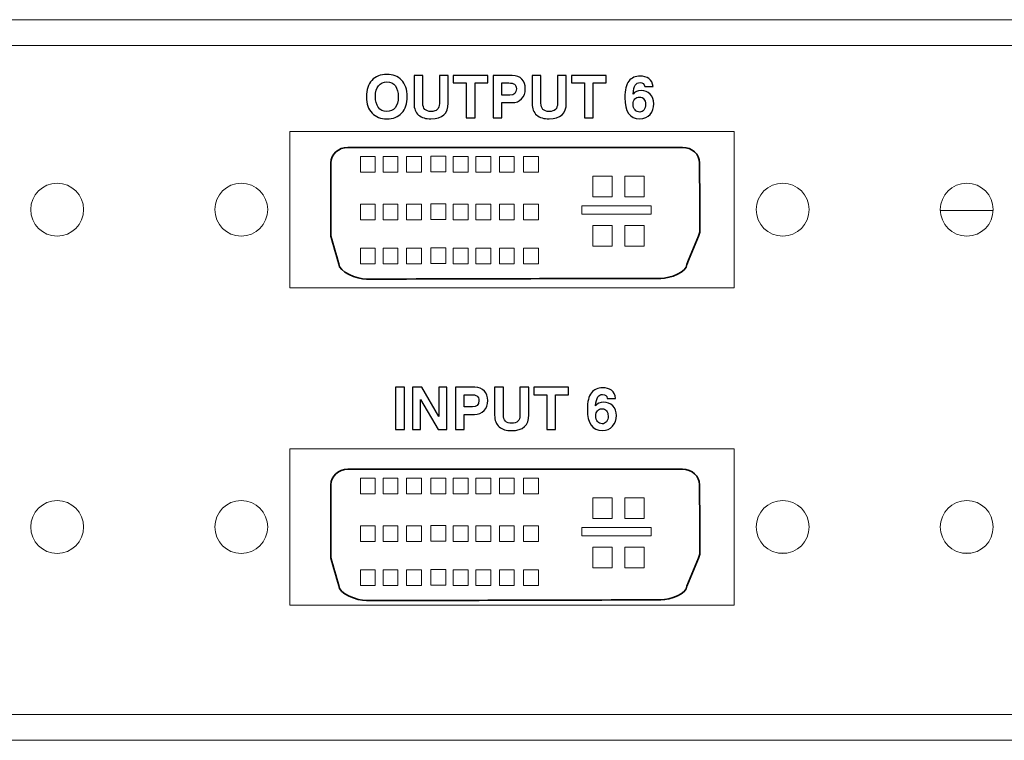
# Model space of a CAD drawing. Units: inches. Extents: x -16.8 to 16.7, y -10.7 to 10.7.
# Drawn here: x -3.5 to -1.2, y -8 to -6.3 of the extents above; entities that cross this region are included whole.
import ezdxf

# ---------------------------------------------------------------- set-up
doc = ezdxf.new("R2010")
doc.units = ezdxf.units.IN
doc.header["$MEASUREMENT"] = 0
for name, color, linetype in [('components', 7, 'Continuous'), ('print', 7, 'Continuous'), ('SLD-0', 7, 'Continuous')]:
    doc.layers.add(name, color=color, linetype=linetype)

msp = doc.modelspace()

# ---------------------------------------------------------------- linework, layer by layer
at = {"layer": 'components', "color": 7, "lineweight": 35}
for points in [[(-2.7381, -6.9092), (-2.7443, -6.8877), (-2.7506, -6.8662), (-2.7568, -6.8439), (-2.7568, -6.8439), (-2.7568, -6.8432), (-2.7568, -6.8425), (-2.7568, -6.8412), (-2.7568, -6.8412), (-2.7568, -6.7807), (-2.7568, -6.7314), (-2.7568, -6.671), (-2.7568, -6.671), (-2.7568, -6.6509), (-2.7388, -6.6342), (-2.7172, -6.6342), (-2.7172, -6.6342), (-2.4534, -6.6342), (-2.1895, -6.6342), (-1.9256, -6.6342), (-1.9256, -6.6342), (-1.9034, -6.6342), (-1.8853, -6.6509), (-1.8853, -6.671), (-1.8853, -6.671), (-1.8853, -6.7314), (-1.8846, -6.7773), (-1.8846, -6.8349), (-1.8846, -6.8349), (-1.8943, -6.8599), (-1.9047, -6.8849), (-1.9152, -6.9106), (-1.9152, -6.9106), (-1.9152, -6.9287), (-1.9547, -6.9439), (-1.977, -6.9439), (-1.977, -6.9439), (-2.2409, -6.9439), (-2.4089, -6.9453), (-2.6728, -6.9453), (-2.6728, -6.9453), (-2.695, -6.9453), (-2.7388, -6.9287), (-2.7381, -6.9092)], [(-2.7381, -7.6697), (-2.7443, -7.6481), (-2.7506, -7.6266), (-2.7568, -7.6044), (-2.7568, -7.6044), (-2.7568, -7.6037), (-2.7568, -7.603), (-2.7568, -7.6016), (-2.7568, -7.6016), (-2.7568, -7.5412), (-2.7568, -7.4919), (-2.7568, -7.4315), (-2.7568, -7.4315), (-2.7568, -7.4113), (-2.7388, -7.3947), (-2.7172, -7.3947), (-2.7172, -7.3947), (-2.4534, -7.3947), (-2.1895, -7.3947), (-1.9256, -7.3947), (-1.9256, -7.3947), (-1.9034, -7.3947), (-1.8853, -7.4113), (-1.8853, -7.4315), (-1.8853, -7.4315), (-1.8853, -7.4919), (-1.8846, -7.5377), (-1.8846, -7.5954), (-1.8846, -7.5954), (-1.8943, -7.6204), (-1.9047, -7.6454), (-1.9152, -7.6711), (-1.9152, -7.6711), (-1.9152, -7.6891), (-1.9547, -7.7037), (-1.977, -7.7037), (-1.977, -7.7037), (-2.2409, -7.7037), (-2.4089, -7.7051), (-2.6728, -7.7051), (-2.6728, -7.7051), (-2.695, -7.7051), (-2.7388, -7.6891), (-2.7381, -7.6697)]]:
    msp.add_open_spline(points, degree=3, knots=[0, 0, 0, 0, 0.083333, 0.083333, 0.083333, 0.083333, 0.166667, 0.166667, 0.166667, 0.166667, 0.25, 0.25, 0.25, 0.25, 0.333333, 0.333333, 0.333333, 0.333333, 0.416667, 0.416667, 0.416667, 0.416667, 0.5, 0.5, 0.5, 0.5, 0.583333, 0.583333, 0.583333, 0.583333, 0.666667, 0.666667, 0.666667, 0.666667, 0.75, 0.75, 0.75, 0.75, 0.833333, 0.833333, 0.833333, 0.833333, 1, 1, 1, 1], dxfattribs=at)
at = {"layer": 'components', "lineweight": 18}
for points in [[(-2.687, -6.6558), (-2.687, -6.6558), (-2.687, -6.6928), (-2.687, -6.6928), (-2.687, -6.6928), (-2.687, -6.6928), (-2.652, -6.6928), (-2.652, -6.6928), (-2.652, -6.6928), (-2.652, -6.6928), (-2.652, -6.6558), (-2.652, -6.6558), (-2.652, -6.6558), (-2.652, -6.6558), (-2.687, -6.6558), (-2.687, -6.6558)], [(-2.6335, -6.6558), (-2.6335, -6.6558), (-2.6335, -6.6928), (-2.6335, -6.6928), (-2.6335, -6.6928), (-2.6335, -6.6928), (-2.5985, -6.6928), (-2.5985, -6.6928), (-2.5985, -6.6928), (-2.5985, -6.6928), (-2.5985, -6.6558), (-2.5985, -6.6558), (-2.5985, -6.6558), (-2.5985, -6.6558), (-2.6335, -6.6558), (-2.6335, -6.6558)], [(-2.5782, -6.6558), (-2.5782, -6.6558), (-2.5782, -6.6928), (-2.5782, -6.6928), (-2.5782, -6.6928), (-2.5782, -6.6928), (-2.5431, -6.6928), (-2.5431, -6.6928), (-2.5431, -6.6928), (-2.5431, -6.6928), (-2.5431, -6.6558), (-2.5431, -6.6558), (-2.5431, -6.6558), (-2.5431, -6.6558), (-2.5782, -6.6558), (-2.5782, -6.6558)], [(-2.5205, -6.6553), (-2.5205, -6.6553), (-2.5205, -6.6923), (-2.5205, -6.6923), (-2.5205, -6.6923), (-2.5205, -6.6923), (-2.4854, -6.6923), (-2.4854, -6.6923), (-2.4854, -6.6923), (-2.4854, -6.6923), (-2.4854, -6.6553), (-2.4854, -6.6553), (-2.4854, -6.6553), (-2.4854, -6.6553), (-2.5205, -6.6553), (-2.5205, -6.6553)], [(-2.4675, -6.6557), (-2.4675, -6.6557), (-2.4675, -6.6927), (-2.4675, -6.6927), (-2.4675, -6.6927), (-2.4675, -6.6927), (-2.4325, -6.6927), (-2.4325, -6.6927), (-2.4325, -6.6927), (-2.4325, -6.6927), (-2.4325, -6.6557), (-2.4325, -6.6557), (-2.4325, -6.6557), (-2.4325, -6.6557), (-2.4675, -6.6557), (-2.4675, -6.6557)], [(-2.414, -6.6557), (-2.414, -6.6557), (-2.414, -6.6927), (-2.414, -6.6927), (-2.414, -6.6927), (-2.414, -6.6927), (-2.379, -6.6927), (-2.379, -6.6927), (-2.379, -6.6927), (-2.379, -6.6927), (-2.379, -6.6557), (-2.379, -6.6557), (-2.379, -6.6557), (-2.379, -6.6557), (-2.414, -6.6557), (-2.414, -6.6557)], [(-2.3587, -6.6557), (-2.3587, -6.6557), (-2.3587, -6.6927), (-2.3587, -6.6927), (-2.3587, -6.6927), (-2.3587, -6.6927), (-2.3237, -6.6927), (-2.3237, -6.6927), (-2.3237, -6.6927), (-2.3237, -6.6927), (-2.3237, -6.6557), (-2.3237, -6.6557), (-2.3237, -6.6557), (-2.3237, -6.6557), (-2.3587, -6.6557), (-2.3587, -6.6557)], [(-2.3015, -6.6557), (-2.3015, -6.6557), (-2.3015, -6.6927), (-2.3015, -6.6927), (-2.3015, -6.6927), (-2.3015, -6.6927), (-2.2665, -6.6927), (-2.2665, -6.6927), (-2.2665, -6.6927), (-2.2665, -6.6927), (-2.2665, -6.6557), (-2.2665, -6.6557), (-2.2665, -6.6557), (-2.2665, -6.6557), (-2.3015, -6.6557), (-2.3015, -6.6557)], [(-2.138, -6.7021), (-2.138, -6.7021), (-2.138, -6.7508), (-2.138, -6.7508), (-2.138, -6.7508), (-2.138, -6.7508), (-2.0919, -6.7508), (-2.0919, -6.7508), (-2.0919, -6.7508), (-2.0919, -6.7508), (-2.0919, -6.7021), (-2.0919, -6.7021), (-2.0919, -6.7021), (-2.0919, -6.7021), (-2.138, -6.7021), (-2.138, -6.7021)], [(-2.0624, -6.7021), (-2.0624, -6.7021), (-2.0624, -6.7508), (-2.0624, -6.7508), (-2.0624, -6.7508), (-2.0624, -6.7508), (-2.0163, -6.7508), (-2.0163, -6.7508), (-2.0163, -6.7508), (-2.0163, -6.7508), (-2.0163, -6.7021), (-2.0163, -6.7021), (-2.0163, -6.7021), (-2.0163, -6.7021), (-2.0624, -6.7021), (-2.0624, -6.7021)], [(-2.687, -6.7681), (-2.687, -6.7681), (-2.687, -6.8051), (-2.687, -6.8051), (-2.687, -6.8051), (-2.687, -6.8051), (-2.652, -6.8051), (-2.652, -6.8051), (-2.652, -6.8051), (-2.652, -6.8051), (-2.652, -6.7681), (-2.652, -6.7681), (-2.652, -6.7681), (-2.652, -6.7681), (-2.687, -6.7681), (-2.687, -6.7681)], [(-2.6335, -6.7681), (-2.6335, -6.7681), (-2.6335, -6.8051), (-2.6335, -6.8051), (-2.6335, -6.8051), (-2.6335, -6.8051), (-2.5985, -6.8051), (-2.5985, -6.8051), (-2.5985, -6.8051), (-2.5985, -6.8051), (-2.5985, -6.7681), (-2.5985, -6.7681), (-2.5985, -6.7681), (-2.5985, -6.7681), (-2.6335, -6.7681), (-2.6335, -6.7681)], [(-2.5782, -6.7681), (-2.5782, -6.7681), (-2.5782, -6.8051), (-2.5782, -6.8051), (-2.5782, -6.8051), (-2.5782, -6.8051), (-2.5431, -6.8051), (-2.5431, -6.8051), (-2.5431, -6.8051), (-2.5431, -6.8051), (-2.5431, -6.7681), (-2.5431, -6.7681), (-2.5431, -6.7681), (-2.5431, -6.7681), (-2.5782, -6.7681), (-2.5782, -6.7681)], [(-2.5205, -6.7676), (-2.5205, -6.7676), (-2.5205, -6.8046), (-2.5205, -6.8046), (-2.5205, -6.8046), (-2.5205, -6.8046), (-2.4854, -6.8046), (-2.4854, -6.8046), (-2.4854, -6.8046), (-2.4854, -6.8046), (-2.4854, -6.7676), (-2.4854, -6.7676), (-2.4854, -6.7676), (-2.4854, -6.7676), (-2.5205, -6.7676), (-2.5205, -6.7676)], [(-2.4675, -6.7681), (-2.4675, -6.7681), (-2.4675, -6.8051), (-2.4675, -6.8051), (-2.4675, -6.8051), (-2.4675, -6.8051), (-2.4325, -6.8051), (-2.4325, -6.8051), (-2.4325, -6.8051), (-2.4325, -6.8051), (-2.4325, -6.7681), (-2.4325, -6.7681), (-2.4325, -6.7681), (-2.4325, -6.7681), (-2.4675, -6.7681), (-2.4675, -6.7681)], [(-2.414, -6.7681), (-2.414, -6.7681), (-2.414, -6.8051), (-2.414, -6.8051), (-2.414, -6.8051), (-2.414, -6.8051), (-2.379, -6.8051), (-2.379, -6.8051), (-2.379, -6.8051), (-2.379, -6.8051), (-2.379, -6.7681), (-2.379, -6.7681), (-2.379, -6.7681), (-2.379, -6.7681), (-2.414, -6.7681), (-2.414, -6.7681)], [(-2.3587, -6.7681), (-2.3587, -6.7681), (-2.3587, -6.8051), (-2.3587, -6.8051), (-2.3587, -6.8051), (-2.3587, -6.8051), (-2.3237, -6.8051), (-2.3237, -6.8051), (-2.3237, -6.8051), (-2.3237, -6.8051), (-2.3237, -6.7681), (-2.3237, -6.7681), (-2.3237, -6.7681), (-2.3237, -6.7681), (-2.3587, -6.7681), (-2.3587, -6.7681)], [(-2.3015, -6.7681), (-2.3015, -6.7681), (-2.3015, -6.8051), (-2.3015, -6.8051), (-2.3015, -6.8051), (-2.3015, -6.8051), (-2.2665, -6.8051), (-2.2665, -6.8051), (-2.2665, -6.8051), (-2.2665, -6.8051), (-2.2665, -6.7681), (-2.2665, -6.7681), (-2.2665, -6.7681), (-2.2665, -6.7681), (-2.3015, -6.7681), (-2.3015, -6.7681)], [(-2.1638, -6.7723), (-2.1638, -6.7723), (-2.1638, -6.7917), (-2.1638, -6.7917), (-2.1638, -6.7917), (-2.1638, -6.7917), (-1.9996, -6.7917), (-1.9996, -6.7917), (-1.9996, -6.7917), (-1.9996, -6.7917), (-1.9996, -6.7723), (-1.9996, -6.7723), (-1.9996, -6.7723), (-1.9996, -6.7723), (-2.1638, -6.7723), (-2.1638, -6.7723)], [(-2.138, -6.819), (-2.138, -6.819), (-2.138, -6.8677), (-2.138, -6.8677), (-2.138, -6.8677), (-2.138, -6.8677), (-2.0919, -6.8677), (-2.0919, -6.8677), (-2.0919, -6.8677), (-2.0919, -6.8677), (-2.0919, -6.819), (-2.0919, -6.819), (-2.0919, -6.819), (-2.0919, -6.819), (-2.138, -6.819), (-2.138, -6.819)], [(-2.0624, -6.819), (-2.0624, -6.819), (-2.0624, -6.8677), (-2.0624, -6.8677), (-2.0624, -6.8677), (-2.0624, -6.8677), (-2.0163, -6.8677), (-2.0163, -6.8677), (-2.0163, -6.8677), (-2.0163, -6.8677), (-2.0163, -6.819), (-2.0163, -6.819), (-2.0163, -6.819), (-2.0163, -6.819), (-2.0624, -6.819), (-2.0624, -6.819)], [(-2.687, -6.8721), (-2.687, -6.8721), (-2.687, -6.9091), (-2.687, -6.9091), (-2.687, -6.9091), (-2.687, -6.9091), (-2.652, -6.9091), (-2.652, -6.9091), (-2.652, -6.9091), (-2.652, -6.9091), (-2.652, -6.8721), (-2.652, -6.8721), (-2.652, -6.8721), (-2.652, -6.8721), (-2.687, -6.8721), (-2.687, -6.8721)], [(-2.6335, -6.8721), (-2.6335, -6.8721), (-2.6335, -6.9091), (-2.6335, -6.9091), (-2.6335, -6.9091), (-2.6335, -6.9091), (-2.5985, -6.9091), (-2.5985, -6.9091), (-2.5985, -6.9091), (-2.5985, -6.9091), (-2.5985, -6.8721), (-2.5985, -6.8721), (-2.5985, -6.8721), (-2.5985, -6.8721), (-2.6335, -6.8721), (-2.6335, -6.8721)], [(-2.5782, -6.8721), (-2.5782, -6.8721), (-2.5782, -6.9091), (-2.5782, -6.9091), (-2.5782, -6.9091), (-2.5782, -6.9091), (-2.5431, -6.9091), (-2.5431, -6.9091), (-2.5431, -6.9091), (-2.5431, -6.9091), (-2.5431, -6.8721), (-2.5431, -6.8721), (-2.5431, -6.8721), (-2.5431, -6.8721), (-2.5782, -6.8721), (-2.5782, -6.8721)], [(-2.5205, -6.8716), (-2.5205, -6.8716), (-2.5205, -6.9086), (-2.5205, -6.9086), (-2.5205, -6.9086), (-2.5205, -6.9086), (-2.4854, -6.9086), (-2.4854, -6.9086), (-2.4854, -6.9086), (-2.4854, -6.9086), (-2.4854, -6.8716), (-2.4854, -6.8716), (-2.4854, -6.8716), (-2.4854, -6.8716), (-2.5205, -6.8716), (-2.5205, -6.8716)], [(-2.4675, -6.8721), (-2.4675, -6.8721), (-2.4675, -6.9091), (-2.4675, -6.9091), (-2.4675, -6.9091), (-2.4675, -6.9091), (-2.4325, -6.9091), (-2.4325, -6.9091), (-2.4325, -6.9091), (-2.4325, -6.9091), (-2.4325, -6.8721), (-2.4325, -6.8721), (-2.4325, -6.8721), (-2.4325, -6.8721), (-2.4675, -6.8721), (-2.4675, -6.8721)], [(-2.414, -6.8721), (-2.414, -6.8721), (-2.414, -6.9091), (-2.414, -6.9091), (-2.414, -6.9091), (-2.414, -6.9091), (-2.379, -6.9091), (-2.379, -6.9091), (-2.379, -6.9091), (-2.379, -6.9091), (-2.379, -6.8721), (-2.379, -6.8721), (-2.379, -6.8721), (-2.379, -6.8721), (-2.414, -6.8721), (-2.414, -6.8721)], [(-2.3587, -6.8721), (-2.3587, -6.8721), (-2.3587, -6.9091), (-2.3587, -6.9091), (-2.3587, -6.9091), (-2.3587, -6.9091), (-2.3237, -6.9091), (-2.3237, -6.9091), (-2.3237, -6.9091), (-2.3237, -6.9091), (-2.3237, -6.8721), (-2.3237, -6.8721), (-2.3237, -6.8721), (-2.3237, -6.8721), (-2.3587, -6.8721), (-2.3587, -6.8721)], [(-2.3015, -6.8721), (-2.3015, -6.8721), (-2.3015, -6.9091), (-2.3015, -6.9091), (-2.3015, -6.9091), (-2.3015, -6.9091), (-2.2665, -6.9091), (-2.2665, -6.9091), (-2.2665, -6.9091), (-2.2665, -6.9091), (-2.2665, -6.8721), (-2.2665, -6.8721), (-2.2665, -6.8721), (-2.2665, -6.8721), (-2.3015, -6.8721), (-2.3015, -6.8721)], [(-2.687, -7.4161), (-2.687, -7.4161), (-2.687, -7.4531), (-2.687, -7.4531), (-2.687, -7.4531), (-2.687, -7.4531), (-2.652, -7.4531), (-2.652, -7.4531), (-2.652, -7.4531), (-2.652, -7.4531), (-2.652, -7.4161), (-2.652, -7.4161), (-2.652, -7.4161), (-2.652, -7.4161), (-2.687, -7.4161), (-2.687, -7.4161)], [(-2.6335, -7.4161), (-2.6335, -7.4161), (-2.6335, -7.4531), (-2.6335, -7.4531), (-2.6335, -7.4531), (-2.6335, -7.4531), (-2.5985, -7.4531), (-2.5985, -7.4531), (-2.5985, -7.4531), (-2.5985, -7.4531), (-2.5985, -7.4161), (-2.5985, -7.4161), (-2.5985, -7.4161), (-2.5985, -7.4161), (-2.6335, -7.4161), (-2.6335, -7.4161)], [(-2.5782, -7.4161), (-2.5782, -7.4161), (-2.5782, -7.4531), (-2.5782, -7.4531), (-2.5782, -7.4531), (-2.5782, -7.4531), (-2.5431, -7.4531), (-2.5431, -7.4531), (-2.5431, -7.4531), (-2.5431, -7.4531), (-2.5431, -7.4161), (-2.5431, -7.4161), (-2.5431, -7.4161), (-2.5431, -7.4161), (-2.5782, -7.4161), (-2.5782, -7.4161)], [(-2.5205, -7.4156), (-2.5205, -7.4156), (-2.5205, -7.4526), (-2.5205, -7.4526), (-2.5205, -7.4526), (-2.5205, -7.4526), (-2.4854, -7.4526), (-2.4854, -7.4526), (-2.4854, -7.4526), (-2.4854, -7.4526), (-2.4854, -7.4156), (-2.4854, -7.4156), (-2.4854, -7.4156), (-2.4854, -7.4156), (-2.5205, -7.4156), (-2.5205, -7.4156)], [(-2.4675, -7.416), (-2.4675, -7.416), (-2.4675, -7.453), (-2.4675, -7.453), (-2.4675, -7.453), (-2.4675, -7.453), (-2.4325, -7.453), (-2.4325, -7.453), (-2.4325, -7.453), (-2.4325, -7.453), (-2.4325, -7.416), (-2.4325, -7.416), (-2.4325, -7.416), (-2.4325, -7.416), (-2.4675, -7.416), (-2.4675, -7.416)], [(-2.414, -7.416), (-2.414, -7.416), (-2.414, -7.453), (-2.414, -7.453), (-2.414, -7.453), (-2.414, -7.453), (-2.379, -7.453), (-2.379, -7.453), (-2.379, -7.453), (-2.379, -7.453), (-2.379, -7.416), (-2.379, -7.416), (-2.379, -7.416), (-2.379, -7.416), (-2.414, -7.416), (-2.414, -7.416)], [(-2.3587, -7.416), (-2.3587, -7.416), (-2.3587, -7.453), (-2.3587, -7.453), (-2.3587, -7.453), (-2.3587, -7.453), (-2.3237, -7.453), (-2.3237, -7.453), (-2.3237, -7.453), (-2.3237, -7.453), (-2.3237, -7.416), (-2.3237, -7.416), (-2.3237, -7.416), (-2.3237, -7.416), (-2.3587, -7.416), (-2.3587, -7.416)], [(-2.3015, -7.416), (-2.3015, -7.416), (-2.3015, -7.453), (-2.3015, -7.453), (-2.3015, -7.453), (-2.3015, -7.453), (-2.2665, -7.453), (-2.2665, -7.453), (-2.2665, -7.453), (-2.2665, -7.453), (-2.2665, -7.416), (-2.2665, -7.416), (-2.2665, -7.416), (-2.2665, -7.416), (-2.3015, -7.416), (-2.3015, -7.416)], [(-2.138, -7.4625), (-2.138, -7.4625), (-2.138, -7.5111), (-2.138, -7.5111), (-2.138, -7.5111), (-2.138, -7.5111), (-2.0919, -7.5111), (-2.0919, -7.5111), (-2.0919, -7.5111), (-2.0919, -7.5111), (-2.0919, -7.4625), (-2.0919, -7.4625), (-2.0919, -7.4625), (-2.0919, -7.4625), (-2.138, -7.4625), (-2.138, -7.4625)], [(-2.0624, -7.4625), (-2.0624, -7.4625), (-2.0624, -7.5111), (-2.0624, -7.5111), (-2.0624, -7.5111), (-2.0624, -7.5111), (-2.0163, -7.5111), (-2.0163, -7.5111), (-2.0163, -7.5111), (-2.0163, -7.5111), (-2.0163, -7.4625), (-2.0163, -7.4625), (-2.0163, -7.4625), (-2.0163, -7.4625), (-2.0624, -7.4625), (-2.0624, -7.4625)], [(-2.687, -7.5284), (-2.687, -7.5284), (-2.687, -7.5654), (-2.687, -7.5654), (-2.687, -7.5654), (-2.687, -7.5654), (-2.652, -7.5654), (-2.652, -7.5654), (-2.652, -7.5654), (-2.652, -7.5654), (-2.652, -7.5284), (-2.652, -7.5284), (-2.652, -7.5284), (-2.652, -7.5284), (-2.687, -7.5284), (-2.687, -7.5284)], [(-2.6335, -7.5284), (-2.6335, -7.5284), (-2.6335, -7.5654), (-2.6335, -7.5654), (-2.6335, -7.5654), (-2.6335, -7.5654), (-2.5985, -7.5654), (-2.5985, -7.5654), (-2.5985, -7.5654), (-2.5985, -7.5654), (-2.5985, -7.5284), (-2.5985, -7.5284), (-2.5985, -7.5284), (-2.5985, -7.5284), (-2.6335, -7.5284), (-2.6335, -7.5284)], [(-2.5782, -7.5284), (-2.5782, -7.5284), (-2.5782, -7.5654), (-2.5782, -7.5654), (-2.5782, -7.5654), (-2.5782, -7.5654), (-2.5431, -7.5654), (-2.5431, -7.5654), (-2.5431, -7.5654), (-2.5431, -7.5654), (-2.5431, -7.5284), (-2.5431, -7.5284), (-2.5431, -7.5284), (-2.5431, -7.5284), (-2.5782, -7.5284), (-2.5782, -7.5284)], [(-2.5205, -7.528), (-2.5205, -7.528), (-2.5205, -7.565), (-2.5205, -7.565), (-2.5205, -7.565), (-2.5205, -7.565), (-2.4854, -7.565), (-2.4854, -7.565), (-2.4854, -7.565), (-2.4854, -7.565), (-2.4854, -7.528), (-2.4854, -7.528), (-2.4854, -7.528), (-2.4854, -7.528), (-2.5205, -7.528), (-2.5205, -7.528)], [(-2.4675, -7.5284), (-2.4675, -7.5284), (-2.4675, -7.5654), (-2.4675, -7.5654), (-2.4675, -7.5654), (-2.4675, -7.5654), (-2.4325, -7.5654), (-2.4325, -7.5654), (-2.4325, -7.5654), (-2.4325, -7.5654), (-2.4325, -7.5284), (-2.4325, -7.5284), (-2.4325, -7.5284), (-2.4325, -7.5284), (-2.4675, -7.5284), (-2.4675, -7.5284)], [(-2.414, -7.5284), (-2.414, -7.5284), (-2.414, -7.5654), (-2.414, -7.5654), (-2.414, -7.5654), (-2.414, -7.5654), (-2.379, -7.5654), (-2.379, -7.5654), (-2.379, -7.5654), (-2.379, -7.5654), (-2.379, -7.5284), (-2.379, -7.5284), (-2.379, -7.5284), (-2.379, -7.5284), (-2.414, -7.5284), (-2.414, -7.5284)], [(-2.3587, -7.5284), (-2.3587, -7.5284), (-2.3587, -7.5654), (-2.3587, -7.5654), (-2.3587, -7.5654), (-2.3587, -7.5654), (-2.3237, -7.5654), (-2.3237, -7.5654), (-2.3237, -7.5654), (-2.3237, -7.5654), (-2.3237, -7.5284), (-2.3237, -7.5284), (-2.3237, -7.5284), (-2.3237, -7.5284), (-2.3587, -7.5284), (-2.3587, -7.5284)], [(-2.3015, -7.5284), (-2.3015, -7.5284), (-2.3015, -7.5654), (-2.3015, -7.5654), (-2.3015, -7.5654), (-2.3015, -7.5654), (-2.2665, -7.5654), (-2.2665, -7.5654), (-2.2665, -7.5654), (-2.2665, -7.5654), (-2.2665, -7.5284), (-2.2665, -7.5284), (-2.2665, -7.5284), (-2.2665, -7.5284), (-2.3015, -7.5284), (-2.3015, -7.5284)], [(-2.1638, -7.5326), (-2.1638, -7.5326), (-2.1638, -7.552), (-2.1638, -7.552), (-2.1638, -7.552), (-2.1638, -7.552), (-1.9996, -7.552), (-1.9996, -7.552), (-1.9996, -7.552), (-1.9996, -7.552), (-1.9996, -7.5326), (-1.9996, -7.5326), (-1.9996, -7.5326), (-1.9996, -7.5326), (-2.1638, -7.5326), (-2.1638, -7.5326)], [(-2.138, -7.5793), (-2.138, -7.5793), (-2.138, -7.628), (-2.138, -7.628), (-2.138, -7.628), (-2.138, -7.628), (-2.0919, -7.628), (-2.0919, -7.628), (-2.0919, -7.628), (-2.0919, -7.628), (-2.0919, -7.5793), (-2.0919, -7.5793), (-2.0919, -7.5793), (-2.0919, -7.5793), (-2.138, -7.5793), (-2.138, -7.5793)], [(-2.0624, -7.5793), (-2.0624, -7.5793), (-2.0624, -7.628), (-2.0624, -7.628), (-2.0624, -7.628), (-2.0624, -7.628), (-2.0163, -7.628), (-2.0163, -7.628), (-2.0163, -7.628), (-2.0163, -7.628), (-2.0163, -7.5793), (-2.0163, -7.5793), (-2.0163, -7.5793), (-2.0163, -7.5793), (-2.0624, -7.5793), (-2.0624, -7.5793)], [(-2.687, -7.6324), (-2.687, -7.6324), (-2.687, -7.6694), (-2.687, -7.6694), (-2.687, -7.6694), (-2.687, -7.6694), (-2.652, -7.6694), (-2.652, -7.6694), (-2.652, -7.6694), (-2.652, -7.6694), (-2.652, -7.6324), (-2.652, -7.6324), (-2.652, -7.6324), (-2.652, -7.6324), (-2.687, -7.6324), (-2.687, -7.6324)], [(-2.6335, -7.6324), (-2.6335, -7.6324), (-2.6335, -7.6694), (-2.6335, -7.6694), (-2.6335, -7.6694), (-2.6335, -7.6694), (-2.5985, -7.6694), (-2.5985, -7.6694), (-2.5985, -7.6694), (-2.5985, -7.6694), (-2.5985, -7.6324), (-2.5985, -7.6324), (-2.5985, -7.6324), (-2.5985, -7.6324), (-2.6335, -7.6324), (-2.6335, -7.6324)], [(-2.5782, -7.6324), (-2.5782, -7.6324), (-2.5782, -7.6694), (-2.5782, -7.6694), (-2.5782, -7.6694), (-2.5782, -7.6694), (-2.5431, -7.6694), (-2.5431, -7.6694), (-2.5431, -7.6694), (-2.5431, -7.6694), (-2.5431, -7.6324), (-2.5431, -7.6324), (-2.5431, -7.6324), (-2.5431, -7.6324), (-2.5782, -7.6324), (-2.5782, -7.6324)], [(-2.5205, -7.632), (-2.5205, -7.632), (-2.5205, -7.669), (-2.5205, -7.669), (-2.5205, -7.669), (-2.5205, -7.669), (-2.4854, -7.669), (-2.4854, -7.669), (-2.4854, -7.669), (-2.4854, -7.669), (-2.4854, -7.632), (-2.4854, -7.632), (-2.4854, -7.632), (-2.4854, -7.632), (-2.5205, -7.632), (-2.5205, -7.632)], [(-2.4675, -7.6324), (-2.4675, -7.6324), (-2.4675, -7.6694), (-2.4675, -7.6694), (-2.4675, -7.6694), (-2.4675, -7.6694), (-2.4325, -7.6694), (-2.4325, -7.6694), (-2.4325, -7.6694), (-2.4325, -7.6694), (-2.4325, -7.6324), (-2.4325, -7.6324), (-2.4325, -7.6324), (-2.4325, -7.6324), (-2.4675, -7.6324), (-2.4675, -7.6324)], [(-2.414, -7.6324), (-2.414, -7.6324), (-2.414, -7.6694), (-2.414, -7.6694), (-2.414, -7.6694), (-2.414, -7.6694), (-2.379, -7.6694), (-2.379, -7.6694), (-2.379, -7.6694), (-2.379, -7.6694), (-2.379, -7.6324), (-2.379, -7.6324), (-2.379, -7.6324), (-2.379, -7.6324), (-2.414, -7.6324), (-2.414, -7.6324)], [(-2.3587, -7.6324), (-2.3587, -7.6324), (-2.3587, -7.6694), (-2.3587, -7.6694), (-2.3587, -7.6694), (-2.3587, -7.6694), (-2.3237, -7.6694), (-2.3237, -7.6694), (-2.3237, -7.6694), (-2.3237, -7.6694), (-2.3237, -7.6324), (-2.3237, -7.6324), (-2.3237, -7.6324), (-2.3237, -7.6324), (-2.3587, -7.6324), (-2.3587, -7.6324)], [(-2.3015, -7.6324), (-2.3015, -7.6324), (-2.3015, -7.6694), (-2.3015, -7.6694), (-2.3015, -7.6694), (-2.3015, -7.6694), (-2.2665, -7.6694), (-2.2665, -7.6694), (-2.2665, -7.6694), (-2.2665, -7.6694), (-2.2665, -7.6324), (-2.2665, -7.6324), (-2.2665, -7.6324), (-2.2665, -7.6324), (-2.3015, -7.6324), (-2.3015, -7.6324)]]:
    msp.add_open_spline(points, degree=3, knots=[0, 0, 0, 0, 0.2, 0.2, 0.2, 0.2, 0.4, 0.4, 0.4, 0.4, 0.6, 0.6, 0.6, 0.6, 1, 1, 1, 1], dxfattribs=at)
at = {"layer": 'print', "color": 250}
for points, knots in [([(-2.6729, -6.5147), (-2.6729, -6.4981), (-2.6685, -6.4851), (-2.66, -6.4758), (-2.66, -6.4758), (-2.6514, -6.4665), (-2.6396, -6.4618), (-2.6247, -6.4618), (-2.6247, -6.4618), (-2.6105, -6.4618), (-2.5989, -6.4663), (-2.59, -6.4751), (-2.59, -6.4751), (-2.581, -6.4839), (-2.5765, -6.497), (-2.5765, -6.5143), (-2.5765, -6.5143), (-2.5765, -6.5306), (-2.5808, -6.5434), (-2.5894, -6.5528), (-2.5894, -6.5528), (-2.598, -6.5621), (-2.6097, -6.5668), (-2.6247, -6.5668), (-2.6247, -6.5668), (-2.639, -6.5668), (-2.6506, -6.5623), (-2.6595, -6.5532), (-2.6595, -6.5532), (-2.6684, -6.5441), (-2.6729, -6.5313), (-2.6729, -6.5147)], [0, 0, 0, 0, 0.111111, 0.111111, 0.111111, 0.111111, 0.222222, 0.222222, 0.222222, 0.222222, 0.333333, 0.333333, 0.333333, 0.333333, 0.444444, 0.444444, 0.444444, 0.444444, 0.555556, 0.555556, 0.555556, 0.555556, 0.666667, 0.666667, 0.666667, 0.666667, 0.777778, 0.777778, 0.777778, 0.777778, 1, 1, 1, 1]), ([(-2.5604, -6.4644), (-2.5604, -6.4644), (-2.5396, -6.4644), (-2.5396, -6.4644), (-2.5396, -6.4644), (-2.5396, -6.4644), (-2.5396, -6.5295), (-2.5396, -6.5295), (-2.5396, -6.5295), (-2.5396, -6.5427), (-2.5331, -6.5493), (-2.5202, -6.5493), (-2.5202, -6.5493), (-2.507, -6.5493), (-2.5004, -6.543), (-2.5004, -6.5304), (-2.5004, -6.5304), (-2.5004, -6.5304), (-2.5004, -6.4644), (-2.5004, -6.4644), (-2.5004, -6.4644), (-2.5004, -6.4644), (-2.4796, -6.4644), (-2.4796, -6.4644), (-2.4796, -6.4644), (-2.4796, -6.4644), (-2.4796, -6.5293), (-2.4796, -6.5293), (-2.4796, -6.5293), (-2.4796, -6.5543), (-2.4932, -6.5668), (-2.5203, -6.5668), (-2.5203, -6.5668), (-2.5324, -6.5668), (-2.5422, -6.5638), (-2.5495, -6.5577), (-2.5495, -6.5577), (-2.5568, -6.5517), (-2.5604, -6.5426), (-2.5604, -6.5304), (-2.5604, -6.5304), (-2.5604, -6.5304), (-2.5604, -6.4644), (-2.5604, -6.4644)], [0, 0, 0, 0, 0.083333, 0.083333, 0.083333, 0.083333, 0.166667, 0.166667, 0.166667, 0.166667, 0.25, 0.25, 0.25, 0.25, 0.333333, 0.333333, 0.333333, 0.333333, 0.416667, 0.416667, 0.416667, 0.416667, 0.5, 0.5, 0.5, 0.5, 0.583333, 0.583333, 0.583333, 0.583333, 0.666667, 0.666667, 0.666667, 0.666667, 0.75, 0.75, 0.75, 0.75, 0.833333, 0.833333, 0.833333, 0.833333, 1, 1, 1, 1]), ([(-2.4675, -6.4644), (-2.4675, -6.4644), (-2.3856, -6.4644), (-2.3856, -6.4644), (-2.3856, -6.4644), (-2.3856, -6.4644), (-2.3856, -6.4819), (-2.3856, -6.4819), (-2.3856, -6.4819), (-2.3856, -6.4819), (-2.4162, -6.4819), (-2.4162, -6.4819), (-2.4162, -6.4819), (-2.4162, -6.4819), (-2.4162, -6.5643), (-2.4162, -6.5643), (-2.4162, -6.5643), (-2.4162, -6.5643), (-2.437, -6.5643), (-2.437, -6.5643), (-2.437, -6.5643), (-2.437, -6.5643), (-2.437, -6.4819), (-2.437, -6.4819), (-2.437, -6.4819), (-2.437, -6.4819), (-2.4675, -6.4819), (-2.4675, -6.4819), (-2.4675, -6.4819), (-2.4675, -6.4819), (-2.4675, -6.4644), (-2.4675, -6.4644)], [0, 0, 0, 0, 0.111111, 0.111111, 0.111111, 0.111111, 0.222222, 0.222222, 0.222222, 0.222222, 0.333333, 0.333333, 0.333333, 0.333333, 0.444444, 0.444444, 0.444444, 0.444444, 0.555556, 0.555556, 0.555556, 0.555556, 0.666667, 0.666667, 0.666667, 0.666667, 0.777778, 0.777778, 0.777778, 0.777778, 1, 1, 1, 1]), ([(-2.3737, -6.4644), (-2.3737, -6.4644), (-2.3283, -6.4644), (-2.3283, -6.4644), (-2.3283, -6.4644), (-2.3183, -6.4644), (-2.3106, -6.4673), (-2.3053, -6.4732), (-2.3053, -6.4732), (-2.2999, -6.4789), (-2.2973, -6.4864), (-2.2973, -6.4956), (-2.2973, -6.4956), (-2.2973, -6.5055), (-2.3002, -6.5134), (-2.3061, -6.5194), (-2.3061, -6.5194), (-2.3119, -6.5254), (-2.3195, -6.5284), (-2.329, -6.5284), (-2.329, -6.5284), (-2.329, -6.5284), (-2.3529, -6.5284), (-2.3529, -6.5284), (-2.3529, -6.5284), (-2.3529, -6.5284), (-2.3529, -6.5643), (-2.3529, -6.5643), (-2.3529, -6.5643), (-2.3529, -6.5643), (-2.3737, -6.5643), (-2.3737, -6.5643), (-2.3737, -6.5643), (-2.3737, -6.5643), (-2.3737, -6.4644), (-2.3737, -6.4644)], [0, 0, 0, 0, 0.1, 0.1, 0.1, 0.1, 0.2, 0.2, 0.2, 0.2, 0.3, 0.3, 0.3, 0.3, 0.4, 0.4, 0.4, 0.4, 0.5, 0.5, 0.5, 0.5, 0.6, 0.6, 0.6, 0.6, 0.7, 0.7, 0.7, 0.7, 0.8, 0.8, 0.8, 0.8, 1, 1, 1, 1]), ([(-2.2812, -6.4644), (-2.2812, -6.4644), (-2.2604, -6.4644), (-2.2604, -6.4644), (-2.2604, -6.4644), (-2.2604, -6.4644), (-2.2604, -6.5295), (-2.2604, -6.5295), (-2.2604, -6.5295), (-2.2604, -6.5427), (-2.2539, -6.5493), (-2.241, -6.5493), (-2.241, -6.5493), (-2.2278, -6.5493), (-2.2212, -6.543), (-2.2212, -6.5304), (-2.2212, -6.5304), (-2.2212, -6.5304), (-2.2212, -6.4644), (-2.2212, -6.4644), (-2.2212, -6.4644), (-2.2212, -6.4644), (-2.2004, -6.4644), (-2.2004, -6.4644), (-2.2004, -6.4644), (-2.2004, -6.4644), (-2.2004, -6.5293), (-2.2004, -6.5293), (-2.2004, -6.5293), (-2.2004, -6.5543), (-2.214, -6.5668), (-2.2411, -6.5668), (-2.2411, -6.5668), (-2.2532, -6.5668), (-2.263, -6.5638), (-2.2703, -6.5577), (-2.2703, -6.5577), (-2.2776, -6.5517), (-2.2812, -6.5426), (-2.2812, -6.5304), (-2.2812, -6.5304), (-2.2812, -6.5304), (-2.2812, -6.4644), (-2.2812, -6.4644)], [0, 0, 0, 0, 0.083333, 0.083333, 0.083333, 0.083333, 0.166667, 0.166667, 0.166667, 0.166667, 0.25, 0.25, 0.25, 0.25, 0.333333, 0.333333, 0.333333, 0.333333, 0.416667, 0.416667, 0.416667, 0.416667, 0.5, 0.5, 0.5, 0.5, 0.583333, 0.583333, 0.583333, 0.583333, 0.666667, 0.666667, 0.666667, 0.666667, 0.75, 0.75, 0.75, 0.75, 0.833333, 0.833333, 0.833333, 0.833333, 1, 1, 1, 1]), ([(-2.1883, -6.4644), (-2.1883, -6.4644), (-2.1064, -6.4644), (-2.1064, -6.4644), (-2.1064, -6.4644), (-2.1064, -6.4644), (-2.1064, -6.4819), (-2.1064, -6.4819), (-2.1064, -6.4819), (-2.1064, -6.4819), (-2.137, -6.4819), (-2.137, -6.4819), (-2.137, -6.4819), (-2.137, -6.4819), (-2.137, -6.5643), (-2.137, -6.5643), (-2.137, -6.5643), (-2.137, -6.5643), (-2.1578, -6.5643), (-2.1578, -6.5643), (-2.1578, -6.5643), (-2.1578, -6.5643), (-2.1578, -6.4819), (-2.1578, -6.4819), (-2.1578, -6.4819), (-2.1578, -6.4819), (-2.1883, -6.4819), (-2.1883, -6.4819), (-2.1883, -6.4819), (-2.1883, -6.4819), (-2.1883, -6.4644), (-2.1883, -6.4644)], [0, 0, 0, 0, 0.111111, 0.111111, 0.111111, 0.111111, 0.222222, 0.222222, 0.222222, 0.222222, 0.333333, 0.333333, 0.333333, 0.333333, 0.444444, 0.444444, 0.444444, 0.444444, 0.555556, 0.555556, 0.555556, 0.555556, 0.666667, 0.666667, 0.666667, 0.666667, 0.777778, 0.777778, 0.777778, 0.777778, 1, 1, 1, 1]), ([(-2.0425, -6.5082), (-2.0383, -6.5025), (-2.032, -6.4997), (-2.0237, -6.4997), (-2.0237, -6.4997), (-2.0149, -6.4997), (-2.0077, -6.5026), (-2.002, -6.5084), (-2.002, -6.5084), (-1.9963, -6.5142), (-1.9935, -6.5218), (-1.9935, -6.5311), (-1.9935, -6.5311), (-1.9935, -6.5411), (-1.9964, -6.5495), (-2.0023, -6.5562), (-2.0023, -6.5562), (-2.0081, -6.5629), (-2.0163, -6.5663), (-2.0267, -6.5663), (-2.0267, -6.5663), (-2.0503, -6.5663), (-2.0621, -6.5498), (-2.0621, -6.5168), (-2.0621, -6.5168), (-2.0621, -6.4983), (-2.0588, -6.4852), (-2.0524, -6.4774), (-2.0524, -6.4774), (-2.0459, -6.4696), (-2.0371, -6.4656), (-2.0261, -6.4656), (-2.0261, -6.4656), (-2.0175, -6.4656), (-2.0105, -6.4676), (-2.0051, -6.4715), (-2.0051, -6.4715), (-1.9996, -6.4755), (-1.9964, -6.4818), (-1.9953, -6.4906), (-1.9953, -6.4906), (-1.9953, -6.4906), (-2.0149, -6.4906), (-2.0149, -6.4906), (-2.0149, -6.4906), (-2.0159, -6.4844), (-2.0196, -6.4812), (-2.026, -6.4812), (-2.026, -6.4812), (-2.031, -6.4812), (-2.0348, -6.4832), (-2.0374, -6.4871), (-2.0374, -6.4871), (-2.04, -6.4909), (-2.0417, -6.498), (-2.0425, -6.5082)], [0, 0, 0, 0, 0.066667, 0.066667, 0.066667, 0.066667, 0.133333, 0.133333, 0.133333, 0.133333, 0.2, 0.2, 0.2, 0.2, 0.266667, 0.266667, 0.266667, 0.266667, 0.333333, 0.333333, 0.333333, 0.333333, 0.4, 0.4, 0.4, 0.4, 0.466667, 0.466667, 0.466667, 0.466667, 0.533333, 0.533333, 0.533333, 0.533333, 0.6, 0.6, 0.6, 0.6, 0.666667, 0.666667, 0.666667, 0.666667, 0.733333, 0.733333, 0.733333, 0.733333, 0.8, 0.8, 0.8, 0.8, 0.866667, 0.866667, 0.866667, 0.866667, 1, 1, 1, 1]), ([(-2.6517, -6.5141), (-2.6517, -6.5243), (-2.6494, -6.5327), (-2.6449, -6.5393), (-2.6449, -6.5393), (-2.6403, -6.546), (-2.6336, -6.5493), (-2.6247, -6.5493), (-2.6247, -6.5493), (-2.6168, -6.5493), (-2.6103, -6.5464), (-2.6052, -6.5404), (-2.6052, -6.5404), (-2.6001, -6.5345), (-2.5976, -6.5257), (-2.5976, -6.5141), (-2.5976, -6.5141), (-2.5976, -6.5038), (-2.5999, -6.4955), (-2.6045, -6.489), (-2.6045, -6.489), (-2.6091, -6.4826), (-2.6159, -6.4793), (-2.6249, -6.4793), (-2.6249, -6.4793), (-2.6327, -6.4793), (-2.6392, -6.4824), (-2.6442, -6.4884), (-2.6442, -6.4884), (-2.6492, -6.4944), (-2.6517, -6.5029), (-2.6517, -6.5141)], [0, 0, 0, 0, 0.111111, 0.111111, 0.111111, 0.111111, 0.222222, 0.222222, 0.222222, 0.222222, 0.333333, 0.333333, 0.333333, 0.333333, 0.444444, 0.444444, 0.444444, 0.444444, 0.555556, 0.555556, 0.555556, 0.555556, 0.666667, 0.666667, 0.666667, 0.666667, 0.777778, 0.777778, 0.777778, 0.777778, 1, 1, 1, 1]), ([(-2.3529, -6.4819), (-2.3529, -6.4819), (-2.3529, -6.5109), (-2.3529, -6.5109), (-2.3529, -6.5109), (-2.3529, -6.5109), (-2.3337, -6.5109), (-2.3337, -6.5109), (-2.3337, -6.5109), (-2.3235, -6.5109), (-2.3184, -6.5059), (-2.3184, -6.4959), (-2.3184, -6.4959), (-2.3184, -6.4906), (-2.3199, -6.4869), (-2.3229, -6.4849), (-2.3229, -6.4849), (-2.3259, -6.4829), (-2.3305, -6.4819), (-2.3366, -6.4819), (-2.3366, -6.4819), (-2.3366, -6.4819), (-2.3529, -6.4819), (-2.3529, -6.4819)], [0, 0, 0, 0, 0.142857, 0.142857, 0.142857, 0.142857, 0.285714, 0.285714, 0.285714, 0.285714, 0.428571, 0.428571, 0.428571, 0.428571, 0.571429, 0.571429, 0.571429, 0.571429, 0.714286, 0.714286, 0.714286, 0.714286, 1, 1, 1, 1]), ([(-2.0423, -6.5322), (-2.0423, -6.5376), (-2.0408, -6.5421), (-2.038, -6.5455), (-2.038, -6.5455), (-2.0352, -6.549), (-2.0314, -6.5507), (-2.0269, -6.5507), (-2.0269, -6.5507), (-2.0227, -6.5507), (-2.0193, -6.5491), (-2.0169, -6.5459), (-2.0169, -6.5459), (-2.0143, -6.5426), (-2.013, -6.538), (-2.013, -6.5322), (-2.013, -6.5322), (-2.013, -6.5271), (-2.0143, -6.523), (-2.0169, -6.52), (-2.0169, -6.52), (-2.0195, -6.5168), (-2.0229, -6.5153), (-2.0274, -6.5153), (-2.0274, -6.5153), (-2.0319, -6.5153), (-2.0354, -6.5168), (-2.0382, -6.5197), (-2.0382, -6.5197), (-2.0409, -6.5226), (-2.0423, -6.5268), (-2.0423, -6.5322)], [0, 0, 0, 0, 0.111111, 0.111111, 0.111111, 0.111111, 0.222222, 0.222222, 0.222222, 0.222222, 0.333333, 0.333333, 0.333333, 0.333333, 0.444444, 0.444444, 0.444444, 0.444444, 0.555556, 0.555556, 0.555556, 0.555556, 0.666667, 0.666667, 0.666667, 0.666667, 0.777778, 0.777778, 0.777778, 0.777778, 1, 1, 1, 1]), ([(-2.604, -7.2011), (-2.604, -7.2011), (-2.5832, -7.2011), (-2.5832, -7.2011), (-2.5832, -7.2011), (-2.5832, -7.2011), (-2.5832, -7.301), (-2.5832, -7.301), (-2.5832, -7.301), (-2.5832, -7.301), (-2.604, -7.301), (-2.604, -7.301), (-2.604, -7.301), (-2.604, -7.301), (-2.604, -7.2011), (-2.604, -7.2011)], [0, 0, 0, 0, 0.2, 0.2, 0.2, 0.2, 0.4, 0.4, 0.4, 0.4, 0.6, 0.6, 0.6, 0.6, 1, 1, 1, 1]), ([(-2.5642, -7.2011), (-2.5642, -7.2011), (-2.5422, -7.2011), (-2.5422, -7.2011), (-2.5422, -7.2011), (-2.5422, -7.2011), (-2.5021, -7.2705), (-2.5021, -7.2705), (-2.5021, -7.2705), (-2.5021, -7.2705), (-2.5021, -7.2705), (-2.5021, -7.2705), (-2.5021, -7.2705), (-2.5021, -7.2705), (-2.5021, -7.2011), (-2.5021, -7.2011), (-2.5021, -7.2011), (-2.5021, -7.2011), (-2.4826, -7.2011), (-2.4826, -7.2011), (-2.4826, -7.2011), (-2.4826, -7.2011), (-2.4826, -7.301), (-2.4826, -7.301), (-2.4826, -7.301), (-2.4826, -7.301), (-2.5034, -7.301), (-2.5034, -7.301), (-2.5034, -7.301), (-2.5034, -7.301), (-2.5448, -7.23), (-2.5448, -7.23), (-2.5448, -7.23), (-2.5448, -7.23), (-2.5447, -7.23), (-2.5447, -7.23), (-2.5447, -7.23), (-2.5447, -7.23), (-2.5447, -7.301), (-2.5447, -7.301), (-2.5447, -7.301), (-2.5447, -7.301), (-2.5642, -7.301), (-2.5642, -7.301), (-2.5642, -7.301), (-2.5642, -7.301), (-2.5642, -7.2011), (-2.5642, -7.2011)], [0, 0, 0, 0, 0.076923, 0.076923, 0.076923, 0.076923, 0.153846, 0.153846, 0.153846, 0.153846, 0.230769, 0.230769, 0.230769, 0.230769, 0.307692, 0.307692, 0.307692, 0.307692, 0.384615, 0.384615, 0.384615, 0.384615, 0.461538, 0.461538, 0.461538, 0.461538, 0.538462, 0.538462, 0.538462, 0.538462, 0.615385, 0.615385, 0.615385, 0.615385, 0.692308, 0.692308, 0.692308, 0.692308, 0.769231, 0.769231, 0.769231, 0.769231, 0.846154, 0.846154, 0.846154, 0.846154, 1, 1, 1, 1]), ([(-2.4624, -7.2011), (-2.4624, -7.2011), (-2.417, -7.2011), (-2.417, -7.2011), (-2.417, -7.2011), (-2.407, -7.2011), (-2.3993, -7.2041), (-2.394, -7.2099), (-2.394, -7.2099), (-2.3887, -7.2157), (-2.386, -7.2232), (-2.386, -7.2324), (-2.386, -7.2324), (-2.386, -7.2423), (-2.3889, -7.2502), (-2.3948, -7.2561), (-2.3948, -7.2561), (-2.4006, -7.2621), (-2.4082, -7.2651), (-2.4177, -7.2651), (-2.4177, -7.2651), (-2.4177, -7.2651), (-2.4416, -7.2651), (-2.4416, -7.2651), (-2.4416, -7.2651), (-2.4416, -7.2651), (-2.4416, -7.301), (-2.4416, -7.301), (-2.4416, -7.301), (-2.4416, -7.301), (-2.4624, -7.301), (-2.4624, -7.301), (-2.4624, -7.301), (-2.4624, -7.301), (-2.4624, -7.2011), (-2.4624, -7.2011)], [0, 0, 0, 0, 0.1, 0.1, 0.1, 0.1, 0.2, 0.2, 0.2, 0.2, 0.3, 0.3, 0.3, 0.3, 0.4, 0.4, 0.4, 0.4, 0.5, 0.5, 0.5, 0.5, 0.6, 0.6, 0.6, 0.6, 0.7, 0.7, 0.7, 0.7, 0.8, 0.8, 0.8, 0.8, 1, 1, 1, 1]), ([(-2.3699, -7.2011), (-2.3699, -7.2011), (-2.3491, -7.2011), (-2.3491, -7.2011), (-2.3491, -7.2011), (-2.3491, -7.2011), (-2.3491, -7.2662), (-2.3491, -7.2662), (-2.3491, -7.2662), (-2.3491, -7.2794), (-2.3426, -7.2861), (-2.3297, -7.2861), (-2.3297, -7.2861), (-2.3165, -7.2861), (-2.3099, -7.2798), (-2.3099, -7.2671), (-2.3099, -7.2671), (-2.3099, -7.2671), (-2.3099, -7.2011), (-2.3099, -7.2011), (-2.3099, -7.2011), (-2.3099, -7.2011), (-2.2891, -7.2011), (-2.2891, -7.2011), (-2.2891, -7.2011), (-2.2891, -7.2011), (-2.2891, -7.266), (-2.2891, -7.266), (-2.2891, -7.266), (-2.2891, -7.291), (-2.3027, -7.3036), (-2.3298, -7.3036), (-2.3298, -7.3036), (-2.3419, -7.3036), (-2.3517, -7.3005), (-2.359, -7.2945), (-2.359, -7.2945), (-2.3663, -7.2884), (-2.3699, -7.2793), (-2.3699, -7.2671), (-2.3699, -7.2671), (-2.3699, -7.2671), (-2.3699, -7.2011), (-2.3699, -7.2011)], [0, 0, 0, 0, 0.083333, 0.083333, 0.083333, 0.083333, 0.166667, 0.166667, 0.166667, 0.166667, 0.25, 0.25, 0.25, 0.25, 0.333333, 0.333333, 0.333333, 0.333333, 0.416667, 0.416667, 0.416667, 0.416667, 0.5, 0.5, 0.5, 0.5, 0.583333, 0.583333, 0.583333, 0.583333, 0.666667, 0.666667, 0.666667, 0.666667, 0.75, 0.75, 0.75, 0.75, 0.833333, 0.833333, 0.833333, 0.833333, 1, 1, 1, 1]), ([(-2.277, -7.2011), (-2.277, -7.2011), (-2.1951, -7.2011), (-2.1951, -7.2011), (-2.1951, -7.2011), (-2.1951, -7.2011), (-2.1951, -7.2186), (-2.1951, -7.2186), (-2.1951, -7.2186), (-2.1951, -7.2186), (-2.2256, -7.2186), (-2.2256, -7.2186), (-2.2256, -7.2186), (-2.2256, -7.2186), (-2.2256, -7.301), (-2.2256, -7.301), (-2.2256, -7.301), (-2.2256, -7.301), (-2.2464, -7.301), (-2.2464, -7.301), (-2.2464, -7.301), (-2.2464, -7.301), (-2.2464, -7.2186), (-2.2464, -7.2186), (-2.2464, -7.2186), (-2.2464, -7.2186), (-2.277, -7.2186), (-2.277, -7.2186), (-2.277, -7.2186), (-2.277, -7.2186), (-2.277, -7.2011), (-2.277, -7.2011)], [0, 0, 0, 0, 0.111111, 0.111111, 0.111111, 0.111111, 0.222222, 0.222222, 0.222222, 0.222222, 0.333333, 0.333333, 0.333333, 0.333333, 0.444444, 0.444444, 0.444444, 0.444444, 0.555556, 0.555556, 0.555556, 0.555556, 0.666667, 0.666667, 0.666667, 0.666667, 0.777778, 0.777778, 0.777778, 0.777778, 1, 1, 1, 1]), ([(-2.1312, -7.245), (-2.1269, -7.2393), (-2.1207, -7.2364), (-2.1124, -7.2364), (-2.1124, -7.2364), (-2.1035, -7.2364), (-2.0963, -7.2393), (-2.0906, -7.2451), (-2.0906, -7.2451), (-2.0849, -7.2509), (-2.0821, -7.2585), (-2.0821, -7.2679), (-2.0821, -7.2679), (-2.0821, -7.2779), (-2.085, -7.2862), (-2.0909, -7.293), (-2.0909, -7.293), (-2.0967, -7.2997), (-2.1049, -7.303), (-2.1154, -7.303), (-2.1154, -7.303), (-2.1389, -7.303), (-2.1507, -7.2865), (-2.1507, -7.2535), (-2.1507, -7.2535), (-2.1507, -7.235), (-2.1475, -7.2219), (-2.141, -7.2141), (-2.141, -7.2141), (-2.1345, -7.2063), (-2.1257, -7.2024), (-2.1147, -7.2024), (-2.1147, -7.2024), (-2.1061, -7.2024), (-2.0991, -7.2043), (-2.0937, -7.2083), (-2.0937, -7.2083), (-2.0882, -7.2122), (-2.085, -7.2186), (-2.0839, -7.2273), (-2.0839, -7.2273), (-2.0839, -7.2273), (-2.1035, -7.2273), (-2.1035, -7.2273), (-2.1035, -7.2273), (-2.1045, -7.2211), (-2.1082, -7.218), (-2.1146, -7.218), (-2.1146, -7.218), (-2.1196, -7.218), (-2.1235, -7.2199), (-2.126, -7.2238), (-2.126, -7.2238), (-2.1286, -7.2276), (-2.1304, -7.2347), (-2.1312, -7.245)], [0, 0, 0, 0, 0.066667, 0.066667, 0.066667, 0.066667, 0.133333, 0.133333, 0.133333, 0.133333, 0.2, 0.2, 0.2, 0.2, 0.266667, 0.266667, 0.266667, 0.266667, 0.333333, 0.333333, 0.333333, 0.333333, 0.4, 0.4, 0.4, 0.4, 0.466667, 0.466667, 0.466667, 0.466667, 0.533333, 0.533333, 0.533333, 0.533333, 0.6, 0.6, 0.6, 0.6, 0.666667, 0.666667, 0.666667, 0.666667, 0.733333, 0.733333, 0.733333, 0.733333, 0.8, 0.8, 0.8, 0.8, 0.866667, 0.866667, 0.866667, 0.866667, 1, 1, 1, 1]), ([(-2.4416, -7.2186), (-2.4416, -7.2186), (-2.4416, -7.2476), (-2.4416, -7.2476), (-2.4416, -7.2476), (-2.4416, -7.2476), (-2.4225, -7.2476), (-2.4225, -7.2476), (-2.4225, -7.2476), (-2.4122, -7.2476), (-2.4071, -7.2426), (-2.4071, -7.2327), (-2.4071, -7.2327), (-2.4071, -7.2273), (-2.4086, -7.2236), (-2.4116, -7.2216), (-2.4116, -7.2216), (-2.4146, -7.2196), (-2.4192, -7.2186), (-2.4253, -7.2186), (-2.4253, -7.2186), (-2.4253, -7.2186), (-2.4416, -7.2186), (-2.4416, -7.2186)], [0, 0, 0, 0, 0.142857, 0.142857, 0.142857, 0.142857, 0.285714, 0.285714, 0.285714, 0.285714, 0.428571, 0.428571, 0.428571, 0.428571, 0.571429, 0.571429, 0.571429, 0.571429, 0.714286, 0.714286, 0.714286, 0.714286, 1, 1, 1, 1]), ([(-2.1309, -7.2689), (-2.1309, -7.2743), (-2.1295, -7.2788), (-2.1266, -7.2823), (-2.1266, -7.2823), (-2.1238, -7.2857), (-2.1201, -7.2874), (-2.1155, -7.2874), (-2.1155, -7.2874), (-2.1113, -7.2874), (-2.108, -7.2858), (-2.1055, -7.2826), (-2.1055, -7.2826), (-2.1029, -7.2793), (-2.1016, -7.2748), (-2.1016, -7.2689), (-2.1016, -7.2689), (-2.1016, -7.2639), (-2.103, -7.2598), (-2.1055, -7.2567), (-2.1055, -7.2567), (-2.1081, -7.2536), (-2.1116, -7.252), (-2.116, -7.252), (-2.116, -7.252), (-2.1205, -7.252), (-2.1241, -7.2535), (-2.1268, -7.2564), (-2.1268, -7.2564), (-2.1295, -7.2594), (-2.1309, -7.2635), (-2.1309, -7.2689)], [0, 0, 0, 0, 0.111111, 0.111111, 0.111111, 0.111111, 0.222222, 0.222222, 0.222222, 0.222222, 0.333333, 0.333333, 0.333333, 0.333333, 0.444444, 0.444444, 0.444444, 0.444444, 0.555556, 0.555556, 0.555556, 0.555556, 0.666667, 0.666667, 0.666667, 0.666667, 0.777778, 0.777778, 0.777778, 0.777778, 1, 1, 1, 1])]:
    msp.add_open_spline(points, degree=3, knots=knots, dxfattribs=at)
at = {"layer": 'SLD-0', "lineweight": 15}
for points in [[(8.8634, -6.3324), (8.8634, -6.3324), (-8.5366, -6.3324), (-8.5366, -6.3324)], [(8.8634, -6.3934), (8.8634, -6.3934), (-8.5366, -6.3934), (-8.5366, -6.3934)], [(-1.8038, -6.5963), (-1.8038, -6.5963), (-2.8538, -6.5963), (-2.8538, -6.5963)], [(-2.8538, -6.5963), (-2.8538, -6.5963), (-2.8538, -6.9663), (-2.8538, -6.9663)], [(-1.8038, -6.9663), (-1.8038, -6.9663), (-1.8038, -6.5963), (-1.8038, -6.5963)], [(-1.3162, -6.783), (-1.3162, -6.783), (-1.1913, -6.783), (-1.1913, -6.783)], [(-2.8538, -6.9663), (-2.8538, -6.9663), (-1.8038, -6.9663), (-1.8038, -6.9663)], [(-1.8038, -7.3463), (-1.8038, -7.3463), (-2.8538, -7.3463), (-2.8538, -7.3463)], [(-2.8538, -7.3463), (-2.8538, -7.3463), (-2.8538, -7.7163), (-2.8538, -7.7163)], [(-1.8038, -7.7163), (-1.8038, -7.7163), (-1.8038, -7.3463), (-1.8038, -7.3463)], [(-1.6791, -7.593), (-1.6791, -7.593), (-1.6986, -7.593), (-1.6986, -7.593)], [(-1.2441, -7.593), (-1.2441, -7.593), (-1.2635, -7.593), (-1.2635, -7.593)], [(-2.8538, -7.7163), (-2.8538, -7.7163), (-1.8038, -7.7163), (-1.8038, -7.7163)], [(8.8091, -7.9744), (8.8091, -7.9744), (-8.4823, -7.9744), (-8.4823, -7.9744)], [(8.8028, -8.0354), (8.8028, -8.0354), (-8.4759, -8.0354), (-8.4759, -8.0354)]]:
    msp.add_open_spline(points, degree=3, dxfattribs=at)
for points in [[(-3.3414, -6.7813), (-3.3414, -6.7468), (-3.3693, -6.7188), (-3.4039, -6.7188), (-3.4039, -6.7188), (-3.4384, -6.7188), (-3.4664, -6.7468), (-3.4664, -6.7813), (-3.4664, -6.7813), (-3.4664, -6.8158), (-3.4384, -6.8438), (-3.4039, -6.8438), (-3.4039, -6.8438), (-3.3693, -6.8438), (-3.3414, -6.8158), (-3.3414, -6.7813)], [(-2.9063, -6.7813), (-2.9063, -6.7468), (-2.9343, -6.7188), (-2.9688, -6.7188), (-2.9688, -6.7188), (-3.0033, -6.7188), (-3.0313, -6.7468), (-3.0313, -6.7813), (-3.0313, -6.7813), (-3.0313, -6.8158), (-3.0033, -6.8438), (-2.9688, -6.8438), (-2.9688, -6.8438), (-2.9343, -6.8438), (-2.9063, -6.8158), (-2.9063, -6.7813)], [(-1.6264, -6.7813), (-1.6264, -6.7468), (-1.6543, -6.7188), (-1.6889, -6.7188), (-1.6889, -6.7188), (-1.7234, -6.7188), (-1.7514, -6.7468), (-1.7514, -6.7813), (-1.7514, -6.7813), (-1.7514, -6.8158), (-1.7234, -6.8438), (-1.6889, -6.8438), (-1.6889, -6.8438), (-1.6543, -6.8438), (-1.6264, -6.8158), (-1.6264, -6.7813)], [(-1.1913, -6.7813), (-1.1913, -6.7468), (-1.2193, -6.7188), (-1.2538, -6.7188), (-1.2538, -6.7188), (-1.2883, -6.7188), (-1.3163, -6.7468), (-1.3163, -6.7813), (-1.3163, -6.7813), (-1.3163, -6.8158), (-1.2883, -6.8438), (-1.2538, -6.8438), (-1.2538, -6.8438), (-1.2193, -6.8438), (-1.1913, -6.8158), (-1.1913, -6.7813)], [(-3.3414, -7.5313), (-3.3414, -7.4968), (-3.3693, -7.4688), (-3.4039, -7.4688), (-3.4039, -7.4688), (-3.4384, -7.4688), (-3.4664, -7.4968), (-3.4664, -7.5313), (-3.4664, -7.5313), (-3.4664, -7.5658), (-3.4384, -7.5938), (-3.4039, -7.5938), (-3.4039, -7.5938), (-3.3693, -7.5938), (-3.3414, -7.5658), (-3.3414, -7.5313)], [(-2.9063, -7.5313), (-2.9063, -7.4968), (-2.9343, -7.4688), (-2.9688, -7.4688), (-2.9688, -7.4688), (-3.0033, -7.4688), (-3.0313, -7.4968), (-3.0313, -7.5313), (-3.0313, -7.5313), (-3.0313, -7.5658), (-3.0033, -7.5938), (-2.9688, -7.5938), (-2.9688, -7.5938), (-2.9343, -7.5938), (-2.9063, -7.5658), (-2.9063, -7.5313)], [(-1.6264, -7.5313), (-1.6264, -7.4968), (-1.6543, -7.4688), (-1.6889, -7.4688), (-1.6889, -7.4688), (-1.7234, -7.4688), (-1.7514, -7.4968), (-1.7514, -7.5313), (-1.7514, -7.5313), (-1.7514, -7.5658), (-1.7234, -7.5938), (-1.6889, -7.5938), (-1.6889, -7.5938), (-1.6543, -7.5938), (-1.6264, -7.5658), (-1.6264, -7.5313)], [(-1.1913, -7.5313), (-1.1913, -7.4968), (-1.2193, -7.4688), (-1.2538, -7.4688), (-1.2538, -7.4688), (-1.2883, -7.4688), (-1.3163, -7.4968), (-1.3163, -7.5313), (-1.3163, -7.5313), (-1.3163, -7.5658), (-1.2883, -7.5938), (-1.2538, -7.5938), (-1.2538, -7.5938), (-1.2193, -7.5938), (-1.1913, -7.5658), (-1.1913, -7.5313)]]:
    msp.add_open_spline(points, degree=3, knots=[0, 0, 0, 0, 0.2, 0.2, 0.2, 0.2, 0.4, 0.4, 0.4, 0.4, 0.6, 0.6, 0.6, 0.6, 1, 1, 1, 1], dxfattribs=at)

doc.saveas('drawing.dxf')
